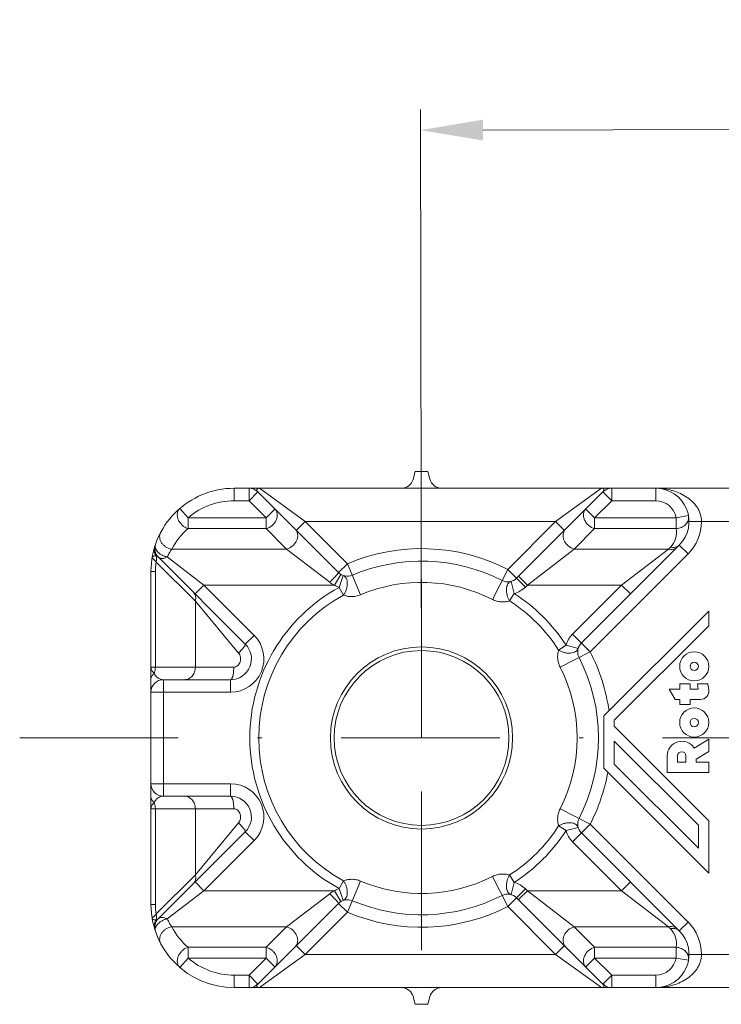
# Model space of a CAD drawing. Units: millimetres. Extents: x -806 to 1078, y 431 to 1025.
# Drawn here: x -698 to -682, y 532 to 555 of the extents above; entities that cross this region are included whole.
import ezdxf

# ---------------------------------------------------------------- set-up
doc = ezdxf.new("R2010")
doc.units = ezdxf.units.MM
doc.header["$LTSCALE"] = 0.3
doc.linetypes.add('DASHDOT', pattern=[25.4, 12.7, -6.35, 0, -6.35])
doc.layers.add('Cotas', color=7, linetype='Continuous', lineweight=9, true_color=0x4d4f53)
doc.layers.add('Linha de centro', color=250, linetype='DASHDOT', lineweight=9)
doc.layers.add('Linhas', color=7, linetype='Continuous', lineweight=13)
doc.styles.add('ROTO_FERMAX', font='UniversNextW1G-Light.ttf')
doc.dimstyles.new('COTA_ROTOFERMAX', dxfattribs={"dimtxt": 1.7, "dimasz": 1.5, "dimexe": 0.5, "dimexo": 0.75, "dimtad": 1, "dimdec": 1, "dimzin": 1, "dimdsep": 46, "dimtxsty": 'ROTO_FERMAX', "dimcen": 2.5, "dimclrd": 256, "dimclre": 256, "dimclrt": 256, "dimadec": 0, "dimazin": 0, "dimtfac": 1, "dimtdec": 1, "dimtmove": 0, "dimatfit": 2, "dimfxl": 1, "dimlwd": -1, "dimlwe": -1, "dimarcsym": 0})

# ---------------------------------------------------------------- blocks, each defined once
blk = doc.blocks.new('*D32')
at = {"layer": 'Cotas', "transparency": 16777216}
for p, q in [((-647.822, 538.774), (-647.846, 553.162)), ((-688.822, 538.707), (-688.846, 553.095)), ((-649.345, 552.659), (-687.345, 552.598))]:
    blk.add_line(p, q, dxfattribs=at)
for points in [[(-687.345, 552.848), (-687.344, 552.348), (-688.845, 552.595)], [(-649.345, 552.909), (-649.344, 552.409), (-647.845, 552.662)]]:
    blk.add_solid(points, dxfattribs=at)
at = {"layer": 'Defpoints', "color": 0, "transparency": 16777216}
for p in [(-688.845, 552.595), (-647.821, 538.024), (-688.821, 537.957)]:
    blk.add_point(p, dxfattribs=at)
at = {"layer": 'Cotas', "transparency": 16777216, "insert": (-668.36, 554.131), "char_height": 1.7, "attachment_point": 5, "rotation": 0.0928, "style": 'ROTO_FERMAX'}
blk.add_mtext('41.0', dxfattribs=at)

msp = doc.modelspace()

# ---------------------------------------------------------------- linework, layer by layer
at = {"layer": 'Linha de centro'}
msp.add_line((-698.474, 537.991), (-638.168, 537.991), dxfattribs=at)
msp.add_lwpolyline([(-688.821, 532.891), (-688.821, 537.991), (-688.821, 543.091)], dxfattribs=at)
at = {"layer": 'Linhas'}
for p, q in [((-688.971, 544.391), (-689.019, 544.213)), ((-688.971, 544.391), (-688.671, 544.391)), ((-688.671, 544.391), (-688.623, 544.213)), ((-693.321, 543.691), (-693.321, 543.991)), ((-693.321, 543.991), (-643.321, 543.991)), ((-692.965, 543.691), (-692.965, 543.991)), ((-691.617, 543.191), (-692.717, 543.991)), ((-684.501, 543.991), (-685.601, 543.191)), ((-684.252, 543.691), (-684.252, 543.991)), ((-683.197, 543.691), (-683.197, 543.991)), ((-692.965, 543.691), (-692.753, 543.903)), ((-690.815, 541.965), (-692.753, 543.903)), ((-686.538, 541.83), (-684.465, 543.903)), ((-684.252, 543.691), (-684.465, 543.903)), ((-694.429, 543.28), (-694.625, 543.507)), ((-692.965, 543.691), (-693.321, 543.691)), ((-692.555, 543.28), (-692.965, 543.691)), ((-692.342, 543.492), (-692.555, 543.28)), ((-684.663, 543.28), (-684.875, 543.492)), ((-684.252, 543.691), (-684.663, 543.28)), ((-683.197, 543.691), (-684.252, 543.691)), ((-694.429, 543.02), (-694.429, 543.28)), ((-694.429, 543.28), (-692.555, 543.28)), ((-692.555, 543.28), (-692.555, 543.02)), ((-684.663, 543.02), (-684.663, 543.28)), ((-684.663, 543.28), (-682.705, 543.28)), ((-682.41, 543.333), (-682.705, 543.28)), ((-682.705, 543.28), (-682.705, 543.02)), ((-694.429, 543.02), (-692.555, 543.02)), ((-692.064, 542.529), (-692.555, 543.02)), ((-691.617, 543.191), (-691.829, 542.978)), ((-690.603, 542.177), (-691.617, 543.191)), ((-691.617, 543.191), (-685.601, 543.191)), ((-685.601, 543.191), (-686.75, 542.042)), ((-685.601, 543.191), (-685.389, 542.978)), ((-685.154, 542.529), (-684.663, 543.02)), ((-684.663, 543.02), (-682.705, 543.02)), ((-682.397, 543.191), (-671.921, 543.191)), ((-694.822, 542.529), (-692.064, 542.529)), ((-691.028, 541.732), (-692.064, 542.529)), ((-686.28, 541.663), (-685.154, 542.529)), ((-685.154, 542.529), (-682.891, 542.529)), ((-682.631, 542.625), (-684.982, 540.274)), ((-682.891, 542.529), (-684.017, 541.663)), ((-682.843, 542.577), (-682.891, 542.529)), ((-682.631, 542.625), (-682.419, 542.413)), ((-695.141, 542.331), (-693.054, 540.244)), ((-694.929, 542.34), (-694.049, 541.663)), ((-682.419, 542.413), (-684.77, 540.062)), ((-695.192, 542.217), (-694.254, 541.279)), ((-690.603, 542.177), (-690.815, 541.965)), ((-690.285, 541.43), (-690.603, 542.177)), ((-686.75, 542.042), (-687.119, 541.319)), ((-686.325, 541.618), (-686.75, 542.042)), ((-695.321, 533.991), (-695.321, 541.991)), ((-695.321, 541.991), (-695.214, 541.991)), ((-695.214, 539.691), (-695.214, 541.991)), ((-690.913, 541.663), (-690.758, 541.92)), ((-690.799, 541.61), (-690.701, 541.893)), ((-686.492, 541.875), (-686.28, 541.663)), ((-694.049, 541.663), (-694.261, 541.451)), ((-694.049, 541.663), (-692.842, 540.456)), ((-694.049, 541.663), (-690.913, 541.663)), ((-690.799, 541.61), (-690.697, 541.424)), ((-686.672, 541.752), (-686.595, 541.462)), ((-686.325, 541.618), (-686.28, 541.663)), ((-686.28, 541.663), (-684.017, 541.663)), ((-684.017, 541.663), (-685.194, 540.486)), ((-683.805, 541.451), (-684.017, 541.663)), ((-686.595, 541.462), (-686.709, 541.284)), ((-694.254, 541.279), (-694.254, 539.691)), ((-694.254, 541.279), (-693.215, 540.032)), ((-684.441, 538.521), (-681.921, 541.041)), ((-681.921, 540.687), (-681.921, 541.041)), ((-684.191, 538.417), (-681.921, 540.687)), ((-692.842, 540.456), (-693.054, 540.244)), ((-684.77, 540.062), (-685.194, 540.486)), ((-685.349, 540.217), (-685.528, 540.103)), ((-685.349, 540.217), (-685.06, 540.139)), ((-685.493, 539.692), (-684.77, 540.062)), ((-693.333, 539.691), (-695.321, 539.691)), ((-695.021, 536.591), (-695.021, 539.391)), ((-693.408, 539.391), (-695.021, 539.391)), ((-693.408, 539.091), (-693.408, 539.391)), ((-682.621, 539.291), (-682.621, 539.166)), ((-682.371, 539.291), (-682.621, 539.291)), ((-682.371, 539.166), (-682.371, 539.291)), ((-682.192, 539.291), (-682.177, 539.166)), ((-681.941, 539.291), (-682.192, 539.291)), ((-681.922, 539.139), (-681.941, 539.291)), ((-693.408, 539.091), (-695.321, 539.091)), ((-682.871, 539.166), (-682.727, 538.916)), ((-682.621, 539.166), (-682.871, 539.166)), ((-682.177, 539.166), (-682.371, 539.166)), ((-682.727, 538.916), (-682.621, 538.916)), ((-682.621, 538.916), (-682.621, 538.791)), ((-682.621, 538.791), (-682.371, 538.791)), ((-682.371, 538.791), (-682.371, 538.916)), ((-682.371, 538.916), (-682.121, 538.916)), ((-684.441, 538.521), (-684.441, 537.261)), ((-684.191, 538.271), (-684.191, 538.417)), ((-681.921, 536.001), (-684.191, 538.271)), ((-684.191, 537.364), (-684.191, 537.917)), ((-684.191, 537.917), (-682.171, 535.897)), ((-681.921, 537.961), (-682.273, 537.744)), ((-681.921, 537.667), (-681.921, 537.961)), ((-682.921, 537.561), (-682.921, 537.161)), ((-682.671, 537.411), (-682.671, 537.561)), ((-682.471, 537.561), (-682.471, 537.411)), ((-682.221, 537.482), (-681.921, 537.667)), ((-682.171, 535.344), (-684.191, 537.364)), ((-682.471, 537.411), (-682.671, 537.411)), ((-682.221, 537.411), (-682.221, 537.482)), ((-681.921, 537.411), (-682.221, 537.411)), ((-681.921, 537.161), (-681.921, 537.411)), ((-681.921, 534.741), (-684.441, 537.261)), ((-682.921, 537.161), (-681.921, 537.161)), ((-695.321, 536.891), (-693.408, 536.891)), ((-693.408, 536.891), (-693.408, 536.591)), ((-695.021, 536.591), (-693.408, 536.591)), ((-695.321, 536.291), (-693.333, 536.291)), ((-695.214, 536.291), (-695.214, 533.991)), ((-694.254, 536.291), (-694.254, 534.702)), ((-684.77, 535.919), (-685.493, 536.289)), ((-693.215, 535.949), (-694.254, 534.702)), ((-685.194, 535.495), (-684.77, 535.919)), ((-682.419, 533.568), (-684.77, 535.919)), ((-682.171, 535.897), (-682.171, 535.344)), ((-681.921, 534.741), (-681.921, 536.001)), ((-693.054, 535.737), (-695.141, 533.651)), ((-692.842, 535.525), (-693.054, 535.737)), ((-685.349, 535.764), (-685.528, 535.879)), ((-685.06, 535.842), (-685.349, 535.764)), ((-682.631, 533.356), (-684.982, 535.707)), ((-692.842, 535.525), (-694.049, 534.318)), ((-684.017, 534.318), (-685.194, 535.495)), ((-694.254, 534.702), (-695.192, 533.764)), ((-694.049, 534.318), (-694.261, 534.53)), ((-690.799, 534.371), (-690.697, 534.558)), ((-690.603, 533.804), (-690.285, 534.551)), ((-686.75, 533.939), (-687.119, 534.662)), ((-686.595, 534.519), (-686.709, 534.698)), ((-686.595, 534.519), (-686.672, 534.229)), ((-684.017, 534.318), (-683.805, 534.53)), ((-694.049, 534.318), (-694.929, 533.641)), ((-694.049, 534.318), (-690.913, 534.318)), ((-692.064, 533.452), (-691.028, 534.249)), ((-690.913, 534.318), (-690.758, 534.061)), ((-690.701, 534.088), (-690.799, 534.371)), ((-686.75, 533.939), (-686.325, 534.364)), ((-686.28, 534.318), (-686.492, 534.106)), ((-686.325, 534.364), (-686.28, 534.318)), ((-686.28, 534.318), (-684.017, 534.318)), ((-686.28, 534.318), (-685.154, 533.452)), ((-682.891, 533.452), (-684.017, 534.318)), ((-692.753, 532.078), (-690.815, 534.016)), ((-690.815, 534.016), (-690.603, 533.804)), ((-686.538, 534.152), (-684.465, 532.078)), ((-695.214, 533.991), (-695.321, 533.991)), ((-691.617, 532.791), (-690.603, 533.804)), ((-686.75, 533.939), (-685.601, 532.791)), ((-682.419, 533.568), (-682.631, 533.356)), ((-694.822, 533.452), (-692.064, 533.452)), ((-692.555, 532.961), (-692.064, 533.452)), ((-685.154, 533.452), (-684.663, 532.961)), ((-685.154, 533.452), (-682.891, 533.452)), ((-682.843, 533.404), (-682.891, 533.452)), ((-694.429, 532.701), (-694.429, 532.961)), ((-692.555, 532.961), (-694.429, 532.961)), ((-692.555, 532.961), (-692.555, 532.701)), ((-691.617, 532.791), (-691.829, 533.003)), ((-685.601, 532.791), (-685.389, 533.003)), ((-684.663, 532.701), (-684.663, 532.961)), ((-682.705, 532.961), (-684.663, 532.961)), ((-682.705, 532.961), (-682.705, 532.701)), ((-694.625, 532.474), (-694.429, 532.701)), ((-692.555, 532.701), (-694.429, 532.701)), ((-692.965, 532.291), (-692.555, 532.701)), ((-692.717, 531.991), (-691.617, 532.791)), ((-692.555, 532.701), (-692.342, 532.489)), ((-685.601, 532.791), (-691.617, 532.791)), ((-685.601, 532.791), (-684.501, 531.991)), ((-684.875, 532.489), (-684.663, 532.701)), ((-684.663, 532.701), (-684.252, 532.291)), ((-682.705, 532.701), (-684.663, 532.701)), ((-682.705, 532.701), (-682.41, 532.648)), ((-682.397, 532.791), (-671.921, 532.791)), ((-693.321, 532.291), (-693.321, 531.991)), ((-693.321, 532.291), (-692.965, 532.291)), ((-692.965, 532.291), (-692.965, 531.991)), ((-692.965, 532.291), (-692.753, 532.078)), ((-684.252, 532.291), (-684.465, 532.078)), ((-684.252, 532.291), (-684.252, 531.991)), ((-684.252, 532.291), (-683.197, 532.291)), ((-683.197, 532.291), (-683.197, 531.991)), ((-693.321, 531.991), (-643.321, 531.991)), ((-688.971, 531.591), (-689.019, 531.768)), ((-688.671, 531.591), (-688.623, 531.768)), ((-688.671, 531.591), (-688.971, 531.591))]:
    msp.add_line(p, q, dxfattribs=at)
for centre, radius in [((-688.821, 537.991), 2.188), ((-688.821, 537.991), 2.1), ((-682.271, 539.711), 0.35), ((-682.271, 539.711), 0.1), ((-682.271, 538.361), 0.35), ((-682.271, 538.361), 0.1)]:
    msp.add_circle(centre, radius, dxfattribs=at)
for centre, radius, start, end in [((-689.308, 544.291), 0.3, 270, 345), ((-688.334, 544.291), 0.3, 195, 270), ((-693.321, 541.991), 2, 90, 180.0009), ((-692.965, 543.691), 0.3, 45.0001, 90), ((-684.252, 543.691), 0.3, 89.9999, 135), ((-683.197, 543.191), 0.8, 315, 90), ((-693.321, 541.991), 1.7, 90, 130.6792), ((-683.197, 543.191), 0.5, 10.2801, 90), ((-693.321, 541.731), 1.7, 130.6793, 151.9854), ((-683.197, 542.931), 0.5, 314.9975, 10.2849), ((-683.197, 543.191), 1.1, 315, 0.0003), ((-694.929, 542.543), 0.3, 161.0458, 224.9997), ((-688.821, 537.991), 4.55, 62.9202, 113.0605), ((-694.014, 541.991), 1.2, 169.104, 180), ((-688.821, 537.991), 4.25, 62.9201, 113.0606), ((-690.603, 542.177), 0.3, 225.0005, 293.0597), ((-686.75, 542.042), 0.3, 242.9211, 315), ((-688.821, 537.991), 4.124, 118.6548, 241.3452), ((-690.603, 542.177), 0.6, 238.9035, 250.9881), ((-688.821, 537.991), 3.738, 62.9202, 113.0606), ((-686.75, 542.042), 0.6, 284.9927, 315), ((-694.43, 541.363), 0.182, 33.808, 44.9664), ((-688.821, 537.991), 3.912, 118.6548, 241.3452), ((-688.821, 537.991), 4.124, 32.674, 57.326), ((-688.821, 537.991), 3.912, 32.674, 57.326), ((-693.408, 539.891), 0.8, 270, 45), ((-684.77, 540.062), 0.6, 135, 165.0073), ((-693.408, 539.891), 0.5, 270, 45), ((-684.77, 540.062), 0.3, 135, 207.0789), ((-688.821, 537.991), 4.25, 332.9202, 27.0798), ((-688.821, 537.991), 4.55, 8.2502, 27.0798), ((-688.821, 537.991), 3.738, 332.9202, 27.0798), ((-694.962, 539.683), 0.317, 206.0275, 206.5628), ((-695.021, 539.091), 0.3, 90, 180), ((-682.121, 539.116), 0.2, 270, 6.846), ((-682.571, 537.561), 0.35, 31.6075, 180), ((-682.571, 537.561), 0.1, 0, 180), ((-688.821, 537.991), 4.55, 332.9202, 349.558), ((-695.021, 536.891), 0.3, 180, 270), ((-693.408, 536.091), 0.8, 315, 90), ((-694.965, 536.3), 0.314, 153.4346, 153.9751), ((-693.408, 536.091), 0.5, 315, 90), ((-684.77, 535.919), 0.3, 152.9211, 225), ((-688.821, 537.991), 3.912, 302.674, 327.326), ((-688.821, 537.991), 4.124, 302.674, 327.326), ((-684.77, 535.919), 0.6, 194.9927, 225), ((-694.43, 534.618), 0.182, 315.0336, 326.192), ((-688.821, 537.991), 3.738, 246.9394, 297.0798), ((-686.75, 533.939), 0.6, 45, 75.0073), ((-690.603, 533.804), 0.6, 109.0119, 121.0974), ((-686.75, 533.939), 0.3, 45, 117.0789), ((-690.603, 533.804), 0.3, 66.9401, 134.9995), ((-688.821, 537.991), 4.25, 246.9394, 297.0799), ((-693.321, 533.991), 2, 180, 270), ((-694.014, 533.991), 1.2, 180.0003, 190.8957), ((-688.821, 537.991), 4.55, 246.9395, 297.0798), ((-694.929, 533.438), 0.3, 135.0004, 198.9542), ((-683.197, 532.791), 1.1, 0.0009, 45), ((-693.32, 534.251), 1.701, 208.0172, 229.3111), ((-683.197, 532.791), 0.8, 270, 45), ((-683.197, 533.05), 0.5, 349.7151, 45.0025), ((-693.321, 533.991), 1.7, 229.3208, 270), ((-683.197, 532.791), 0.5, 270, 349.7199), ((-692.965, 532.291), 0.3, 269.9999, 314.9998), ((-689.308, 531.691), 0.3, 15, 90), ((-688.334, 531.691), 0.3, 90, 165), ((-684.252, 532.291), 0.3, 225, 270)]:
    msp.add_arc(centre, radius, start, end, dxfattribs=at)
for points, knots in [([(-692.753, 543.903), (-692.76, 543.909), (-692.771, 543.922), (-692.779, 543.94), (-692.779, 543.953), (-692.776, 543.965), (-692.77, 543.973), (-692.765, 543.977)], [0, 0, 0, 0, 0.32321, 0.573558, 0.681507, 0.784851, 1, 1, 1, 1]), ([(-692.765, 543.977), (-692.763, 543.979), (-692.748, 543.988), (-692.73, 543.991), (-692.717, 543.991)], [0, 0, 0, 0, 0.206838, 1, 1, 1, 1]), ([(-684.501, 543.991), (-684.496, 543.991), (-684.479, 543.99), (-684.462, 543.984), (-684.453, 543.977)], [0, 0, 0, 0, 0.302557, 1, 1, 1, 1]), ([(-684.453, 543.977), (-684.448, 543.973), (-684.442, 543.965), (-684.439, 543.953), (-684.439, 543.94), (-684.447, 543.922), (-684.458, 543.909), (-684.465, 543.903)], [0, 0, 0, 0, 0.215152, 0.318496, 0.426444, 0.676793, 1, 1, 1, 1]), ([(-683.197, 543.991), (-683.08, 543.991), (-682.904, 543.97), (-682.679, 543.901), (-682.514, 543.824), (-682.36, 543.718), (-682.248, 543.603), (-682.176, 543.493), (-682.132, 543.4), (-682.103, 543.298), (-682.097, 543.226), (-682.097, 543.191)], [0, 0, 0, 0, 0.232804, 0.350872, 0.470959, 0.594252, 0.72246, 0.789204, 0.85789, 0.928376, 1, 1, 1, 1]), ([(-694.625, 543.507), (-694.633, 543.5), (-694.648, 543.485), (-694.672, 543.447), (-694.69, 543.39), (-694.689, 543.315), (-694.668, 543.238), (-694.627, 543.165), (-694.572, 543.1), (-694.516, 543.058), (-694.467, 543.033), (-694.442, 543.024), (-694.429, 543.02)], [0, 0, 0, 0, 0.051835, 0.104461, 0.214429, 0.333747, 0.462465, 0.597909, 0.735756, 0.871138, 0.93664, 1, 1, 1, 1]), ([(-692.555, 543.02), (-692.503, 543.033), (-692.428, 543.074), (-692.353, 543.153), (-692.311, 543.223), (-692.288, 543.298), (-692.284, 543.372), (-692.301, 543.439), (-692.327, 543.477), (-692.342, 543.492)], [0, 0, 0, 0, 0.263353, 0.400103, 0.534215, 0.662115, 0.781737, 0.893363, 1, 1, 1, 1]), ([(-684.875, 543.492), (-684.891, 543.477), (-684.916, 543.439), (-684.934, 543.372), (-684.93, 543.298), (-684.906, 543.223), (-684.864, 543.153), (-684.79, 543.074), (-684.715, 543.033), (-684.663, 543.02)], [0, 0, 0, 0, 0.106637, 0.218263, 0.337885, 0.465785, 0.599897, 0.736647, 1, 1, 1, 1]), ([(-682.705, 543.02), (-682.683, 543.021), (-682.64, 543.027), (-682.579, 543.047), (-682.524, 543.079), (-682.477, 543.119), (-682.44, 543.167), (-682.415, 543.221), (-682.404, 543.277), (-682.406, 543.315), (-682.41, 543.333)], [0, 0, 0, 0, 0.133153, 0.265851, 0.396622, 0.524257, 0.64807, 0.768048, 0.884867, 1, 1, 1, 1]), ([(-692.064, 542.529), (-692.012, 542.542), (-691.937, 542.583), (-691.863, 542.662), (-691.821, 542.732), (-691.797, 542.807), (-691.793, 542.881), (-691.811, 542.948), (-691.836, 542.986), (-691.852, 543.001)], [0, 0, 0, 0, 0.263353, 0.400103, 0.534215, 0.662115, 0.781737, 0.893363, 1, 1, 1, 1]), ([(-685.366, 543.001), (-685.381, 542.986), (-685.407, 542.948), (-685.425, 542.881), (-685.421, 542.807), (-685.397, 542.732), (-685.355, 542.662), (-685.28, 542.583), (-685.206, 542.542), (-685.154, 542.529)], [0, 0, 0, 0, 0.106637, 0.218263, 0.337885, 0.465785, 0.599897, 0.736647, 1, 1, 1, 1]), ([(-694.822, 542.529), (-694.846, 542.532), (-694.894, 542.544), (-694.961, 542.577), (-695.02, 542.622), (-695.067, 542.678), (-695.099, 542.74), (-695.114, 542.806), (-695.111, 542.871), (-695.096, 542.912), (-695.087, 542.93)], [0, 0, 0, 0, 0.131938, 0.265523, 0.398339, 0.528102, 0.653144, 0.772822, 0.887791, 1, 1, 1, 1]), ([(-695.197, 542.361), (-695.208, 542.379), (-695.226, 542.416), (-695.24, 542.475), (-695.241, 542.537), (-695.233, 542.576), (-695.227, 542.596)], [0, 0, 0, 0, 0.25276, 0.503306, 0.752121, 1, 1, 1, 1]), ([(-694.929, 542.34), (-694.94, 542.342), (-694.962, 542.347), (-694.994, 542.356), (-695.025, 542.369), (-695.065, 542.387), (-695.11, 542.416), (-695.156, 542.456), (-695.191, 542.501), (-695.214, 542.548), (-695.222, 542.595), (-695.217, 542.626), (-695.213, 542.64)], [0, 0, 0, 0, 0.072468, 0.145491, 0.218475, 0.290932, 0.432162, 0.565704, 0.689013, 0.80117, 0.903553, 1, 1, 1, 1]), ([(-694.822, 542.529), (-694.831, 542.516), (-694.871, 542.455), (-694.906, 542.391), (-694.929, 542.34)], [0, 0, 0, 0, 0.222949, 1, 1, 1, 1]), ([(-682.679, 542.577), (-682.692, 542.564), (-682.721, 542.543), (-682.773, 542.524), (-682.832, 542.519), (-682.871, 542.524), (-682.891, 542.529)], [0, 0, 0, 0, 0.233996, 0.475549, 0.730132, 1, 1, 1, 1]), ([(-682.631, 542.625), (-682.644, 542.612), (-682.673, 542.591), (-682.726, 542.572), (-682.784, 542.567), (-682.823, 542.572), (-682.843, 542.577)], [0, 0, 0, 0, 0.233996, 0.475549, 0.730132, 1, 1, 1, 1]), ([(-695.295, 542.309), (-695.294, 542.319), (-695.289, 542.333), (-695.277, 542.347), (-695.27, 542.352), (-695.266, 542.355)], [0, 0, 0, 0, 0.525997, 0.763538, 1, 1, 1, 1]), ([(-695.295, 542.309), (-695.295, 542.31), (-695.295, 542.31), (-695.293, 542.31), (-695.291, 542.31), (-695.289, 542.308), (-695.286, 542.307), (-695.284, 542.305), (-695.28, 542.302), (-695.274, 542.298), (-695.265, 542.29), (-695.252, 542.279), (-695.235, 542.262), (-695.214, 542.241), (-695.2, 542.226), (-695.192, 542.217)], [0, 0, 0, 0, 0.008238, 0.018269, 0.034698, 0.058778, 0.073835, 0.09094, 0.131378, 0.180215, 0.237523, 0.377685, 0.551873, 0.759637, 1, 1, 1, 1]), ([(-695.266, 542.355), (-695.256, 542.36), (-695.233, 542.366), (-695.209, 542.364), (-695.197, 542.361)], [0, 0, 0, 0, 0.468765, 1, 1, 1, 1]), ([(-695.197, 542.361), (-695.186, 542.361), (-695.165, 542.353), (-695.149, 542.339), (-695.141, 542.331)], [0, 0, 0, 0, 0.476323, 1, 1, 1, 1]), ([(-695.192, 542.217), (-695.186, 542.242), (-695.18, 542.291), (-695.189, 542.339), (-695.197, 542.361)], [0, 0, 0, 0, 0.517931, 1, 1, 1, 1]), ([(-694.929, 542.34), (-694.949, 542.329), (-694.989, 542.311), (-695.041, 542.3), (-695.078, 542.301), (-695.103, 542.307), (-695.124, 542.316), (-695.136, 542.325), (-695.141, 542.331)], [0, 0, 0, 0, 0.307868, 0.575049, 0.692948, 0.80146, 0.902649, 1, 1, 1, 1]), ([(-691.028, 541.732), (-691.013, 541.746), (-690.985, 541.774), (-690.945, 541.816), (-690.908, 541.855), (-690.88, 541.885), (-690.86, 541.906), (-690.848, 541.92), (-690.838, 541.933), (-690.829, 541.943), (-690.823, 541.951), (-690.818, 541.958), (-690.816, 541.962), (-690.815, 541.964), (-690.815, 541.965)], [0, 0, 0, 0, 0.191671, 0.3774, 0.549652, 0.701402, 0.767625, 0.826497, 0.877424, 0.9199, 0.953523, 0.978002, 0.993254, 1, 1, 1, 1]), ([(-690.701, 541.893), (-690.694, 541.891), (-690.679, 541.884), (-690.653, 541.864), (-690.627, 541.826), (-690.608, 541.77), (-690.602, 541.703), (-690.608, 541.63), (-690.623, 541.569), (-690.641, 541.521), (-690.657, 541.486), (-690.676, 541.454), (-690.689, 541.433), (-690.697, 541.424)], [0, 0, 0, 0, 0.043858, 0.08921, 0.187293, 0.299953, 0.427471, 0.56675, 0.712651, 0.78624, 0.859167, 0.930632, 1, 1, 1, 1]), ([(-686.672, 541.752), (-686.68, 541.75), (-686.694, 541.744), (-686.722, 541.726), (-686.751, 541.69), (-686.773, 541.635), (-686.784, 541.569), (-686.783, 541.496), (-686.772, 541.434), (-686.758, 541.385), (-686.744, 541.349), (-686.728, 541.315), (-686.716, 541.294), (-686.709, 541.284)], [0, 0, 0, 0, 0.043858, 0.08921, 0.187293, 0.299953, 0.427471, 0.56675, 0.712651, 0.78624, 0.859167, 0.930632, 1, 1, 1, 1]), ([(-694.262, 541.432), (-694.263, 541.435), (-694.268, 541.446), (-694.274, 541.457), (-694.279, 541.464)], [0, 0, 0, 0, 0.252236, 1, 1, 1, 1]), ([(-694.254, 541.279), (-694.248, 541.305), (-694.242, 541.358), (-694.253, 541.41), (-694.262, 541.432)], [0, 0, 0, 0, 0.519151, 1, 1, 1, 1]), ([(-690.697, 541.424), (-690.667, 541.412), (-690.604, 541.394), (-690.502, 541.384), (-690.393, 541.393), (-690.32, 541.415), (-690.285, 541.43)], [0, 0, 0, 0, 0.226227, 0.46801, 0.727381, 1, 1, 1, 1]), ([(-687.119, 541.319), (-687.085, 541.301), (-687.015, 541.274), (-686.907, 541.257), (-686.804, 541.261), (-686.739, 541.275), (-686.709, 541.284)], [0, 0, 0, 0, 0.272577, 0.531951, 0.773752, 1, 1, 1, 1]), ([(-693.215, 540.032), (-693.191, 540.057), (-693.157, 540.093), (-693.116, 540.141), (-693.095, 540.168), (-693.08, 540.187), (-693.072, 540.199), (-693.065, 540.211), (-693.059, 540.22), (-693.055, 540.229), (-693.053, 540.236), (-693.053, 540.242), (-693.054, 540.244)], [0, 0, 0, 0, 0.382383, 0.551607, 0.698829, 0.76274, 0.819523, 0.86879, 0.910243, 0.943731, 0.969341, 1, 1, 1, 1]), ([(-693.215, 540.032), (-693.203, 540.018), (-693.183, 539.986), (-693.167, 539.933), (-693.164, 539.877), (-693.174, 539.822), (-693.196, 539.771), (-693.231, 539.728), (-693.278, 539.698), (-693.315, 539.691), (-693.333, 539.691)], [0, 0, 0, 0, 0.125419, 0.251264, 0.377252, 0.503195, 0.628876, 0.753922, 0.877762, 1, 1, 1, 1]), ([(-685.528, 540.103), (-685.537, 540.072), (-685.551, 540.007), (-685.554, 539.905), (-685.537, 539.797), (-685.51, 539.726), (-685.493, 539.692)], [0, 0, 0, 0, 0.226248, 0.468048, 0.727423, 1, 1, 1, 1]), ([(-685.06, 540.139), (-685.062, 540.132), (-685.067, 540.117), (-685.086, 540.09), (-685.121, 540.061), (-685.177, 540.038), (-685.243, 540.027), (-685.315, 540.028), (-685.378, 540.039), (-685.427, 540.054), (-685.462, 540.067), (-685.496, 540.084), (-685.518, 540.096), (-685.528, 540.103)], [0, 0, 0, 0, 0.043858, 0.08921, 0.187293, 0.299953, 0.427471, 0.56675, 0.712651, 0.78624, 0.859167, 0.930632, 1, 1, 1, 1]), ([(-695.321, 539.691), (-695.321, 539.678), (-695.317, 539.653), (-695.302, 539.615), (-695.278, 539.578), (-695.258, 539.555), (-695.247, 539.543)], [0, 0, 0, 0, 0.21954, 0.454103, 0.713411, 1, 1, 1, 1]), ([(-695.247, 539.543), (-695.236, 539.566), (-695.219, 539.614), (-695.214, 539.665), (-695.214, 539.691)], [0, 0, 0, 0, 0.496024, 1, 1, 1, 1]), ([(-694.254, 539.691), (-694.254, 539.652), (-694.267, 539.575), (-694.315, 539.491), (-694.368, 539.44), (-694.413, 539.412), (-694.462, 539.395), (-694.497, 539.391), (-694.514, 539.391)], [0, 0, 0, 0, 0.265595, 0.521961, 0.645621, 0.765962, 0.883694, 1, 1, 1, 1]), ([(-693.333, 539.691), (-693.333, 539.671), (-693.333, 539.633), (-693.338, 539.577), (-693.344, 539.526), (-693.352, 539.487), (-693.36, 539.459), (-693.366, 539.442), (-693.372, 539.426), (-693.382, 539.407), (-693.396, 539.391), (-693.408, 539.391)], [0, 0, 0, 0, 0.182797, 0.359014, 0.522412, 0.667348, 0.731414, 0.789238, 0.840492, 0.88501, 1, 1, 1, 1]), ([(-695.247, 539.543), (-695.259, 539.533), (-695.279, 539.512), (-695.303, 539.476), (-695.318, 539.437), (-695.321, 539.409), (-695.321, 539.396)], [0, 0, 0, 0, 0.266542, 0.519839, 0.762778, 1, 1, 1, 1]), ([(-695.021, 539.391), (-695.04, 539.391), (-695.08, 539.396), (-695.14, 539.42), (-695.2, 539.467), (-695.232, 539.513), (-695.246, 539.541)], [0, 0, 0, 0, 0.203525, 0.420537, 0.670798, 1, 1, 1, 1]), ([(-695.247, 536.438), (-695.259, 536.448), (-695.279, 536.469), (-695.303, 536.505), (-695.318, 536.545), (-695.321, 536.572), (-695.321, 536.585)], [0, 0, 0, 0, 0.266542, 0.519839, 0.762778, 1, 1, 1, 1]), ([(-695.247, 536.438), (-695.258, 536.426), (-695.278, 536.403), (-695.302, 536.366), (-695.317, 536.329), (-695.321, 536.303), (-695.321, 536.291)], [0, 0, 0, 0, 0.286589, 0.545897, 0.78046, 1, 1, 1, 1]), ([(-695.214, 536.291), (-695.214, 536.316), (-695.219, 536.367), (-695.236, 536.415), (-695.247, 536.438)], [0, 0, 0, 0, 0.503976, 1, 1, 1, 1]), ([(-695.246, 536.441), (-695.232, 536.468), (-695.2, 536.514), (-695.14, 536.561), (-695.08, 536.585), (-695.04, 536.591), (-695.021, 536.591)], [0, 0, 0, 0, 0.329202, 0.579463, 0.796475, 1, 1, 1, 1]), ([(-694.254, 536.291), (-694.254, 536.329), (-694.267, 536.406), (-694.315, 536.49), (-694.368, 536.541), (-694.413, 536.569), (-694.462, 536.587), (-694.497, 536.591), (-694.514, 536.591)], [0, 0, 0, 0, 0.265595, 0.521961, 0.645621, 0.765962, 0.883694, 1, 1, 1, 1]), ([(-693.333, 536.291), (-693.333, 536.31), (-693.333, 536.348), (-693.338, 536.404), (-693.344, 536.455), (-693.352, 536.494), (-693.36, 536.522), (-693.366, 536.539), (-693.372, 536.555), (-693.382, 536.574), (-693.396, 536.591), (-693.408, 536.591)], [0, 0, 0, 0, 0.182797, 0.359013, 0.522412, 0.667348, 0.731413, 0.789238, 0.840492, 0.88501, 1, 1, 1, 1]), ([(-693.333, 536.291), (-693.315, 536.291), (-693.278, 536.283), (-693.231, 536.254), (-693.196, 536.21), (-693.174, 536.159), (-693.164, 536.104), (-693.167, 536.049), (-693.183, 535.995), (-693.203, 535.963), (-693.215, 535.949)], [0, 0, 0, 0, 0.122238, 0.246078, 0.371124, 0.496805, 0.622748, 0.748736, 0.874581, 1, 1, 1, 1]), ([(-685.493, 536.289), (-685.51, 536.255), (-685.537, 536.184), (-685.554, 536.076), (-685.551, 535.974), (-685.537, 535.909), (-685.528, 535.879)], [0, 0, 0, 0, 0.272577, 0.531952, 0.773752, 1, 1, 1, 1]), ([(-693.215, 535.949), (-693.191, 535.924), (-693.157, 535.888), (-693.116, 535.84), (-693.095, 535.814), (-693.08, 535.794), (-693.072, 535.782), (-693.065, 535.77), (-693.059, 535.761), (-693.055, 535.752), (-693.053, 535.745), (-693.053, 535.739), (-693.054, 535.737)], [0, 0, 0, 0, 0.382383, 0.551606, 0.698828, 0.762739, 0.819523, 0.868789, 0.910243, 0.943731, 0.969341, 1, 1, 1, 1]), ([(-685.06, 535.842), (-685.062, 535.849), (-685.067, 535.864), (-685.086, 535.891), (-685.121, 535.92), (-685.177, 535.943), (-685.243, 535.954), (-685.315, 535.953), (-685.378, 535.942), (-685.427, 535.927), (-685.462, 535.914), (-685.496, 535.898), (-685.518, 535.885), (-685.528, 535.879)], [0, 0, 0, 0, 0.043858, 0.08921, 0.187293, 0.299953, 0.427471, 0.56675, 0.712651, 0.78624, 0.859167, 0.930632, 1, 1, 1, 1]), ([(-694.254, 534.702), (-694.248, 534.676), (-694.242, 534.624), (-694.253, 534.572), (-694.262, 534.549)], [0, 0, 0, 0, 0.519151, 1, 1, 1, 1]), ([(-686.709, 534.698), (-686.739, 534.707), (-686.804, 534.72), (-686.907, 534.724), (-687.015, 534.707), (-687.085, 534.68), (-687.119, 534.662)], [0, 0, 0, 0, 0.226248, 0.468049, 0.727422, 1, 1, 1, 1]), ([(-694.262, 534.549), (-694.263, 534.546), (-694.268, 534.535), (-694.274, 534.525), (-694.279, 534.517)], [0, 0, 0, 0, 0.252236, 1, 1, 1, 1]), ([(-690.701, 534.088), (-690.694, 534.09), (-690.679, 534.097), (-690.653, 534.117), (-690.627, 534.155), (-690.608, 534.212), (-690.602, 534.278), (-690.608, 534.351), (-690.623, 534.412), (-690.641, 534.46), (-690.657, 534.495), (-690.676, 534.527), (-690.689, 534.548), (-690.697, 534.558)], [0, 0, 0, 0, 0.043858, 0.08921, 0.187293, 0.299953, 0.427471, 0.56675, 0.712651, 0.78624, 0.859167, 0.930632, 1, 1, 1, 1]), ([(-690.285, 534.551), (-690.32, 534.566), (-690.393, 534.588), (-690.502, 534.598), (-690.604, 534.587), (-690.667, 534.569), (-690.697, 534.558)], [0, 0, 0, 0, 0.272612, 0.531982, 0.773768, 1, 1, 1, 1]), ([(-686.672, 534.229), (-686.68, 534.231), (-686.694, 534.237), (-686.722, 534.255), (-686.751, 534.291), (-686.773, 534.346), (-686.784, 534.412), (-686.783, 534.485), (-686.772, 534.547), (-686.758, 534.596), (-686.744, 534.632), (-686.728, 534.666), (-686.716, 534.687), (-686.709, 534.698)], [0, 0, 0, 0, 0.043858, 0.08921, 0.187293, 0.299953, 0.427471, 0.56675, 0.712651, 0.78624, 0.859167, 0.930632, 1, 1, 1, 1]), ([(-691.028, 534.249), (-691.013, 534.235), (-690.985, 534.207), (-690.945, 534.165), (-690.908, 534.126), (-690.88, 534.096), (-690.86, 534.075), (-690.848, 534.061), (-690.838, 534.049), (-690.829, 534.038), (-690.823, 534.03), (-690.818, 534.023), (-690.816, 534.02), (-690.815, 534.017), (-690.815, 534.016)], [0, 0, 0, 0, 0.191671, 0.377401, 0.549652, 0.701403, 0.767626, 0.826497, 0.877425, 0.919901, 0.953523, 0.978002, 0.993254, 1, 1, 1, 1]), ([(-695.192, 533.764), (-695.2, 533.755), (-695.214, 533.74), (-695.235, 533.719), (-695.252, 533.703), (-695.265, 533.691), (-695.274, 533.683), (-695.28, 533.679), (-695.284, 533.676), (-695.288, 533.673), (-695.291, 533.672), (-695.293, 533.671), (-695.295, 533.671), (-695.295, 533.672), (-695.295, 533.672)], [0, 0, 0, 0, 0.240353, 0.448114, 0.622304, 0.762471, 0.819781, 0.868617, 0.909052, 0.941205, 0.965279, 0.981702, 0.991735, 1, 1, 1, 1]), ([(-695.192, 533.764), (-695.186, 533.739), (-695.18, 533.691), (-695.189, 533.642), (-695.197, 533.62)], [0, 0, 0, 0, 0.517931, 1, 1, 1, 1]), ([(-695.266, 533.627), (-695.27, 533.629), (-695.277, 533.634), (-695.289, 533.648), (-695.294, 533.662), (-695.295, 533.672)], [0, 0, 0, 0, 0.236439, 0.473918, 1, 1, 1, 1]), ([(-695.197, 533.62), (-695.209, 533.617), (-695.233, 533.615), (-695.256, 533.621), (-695.266, 533.627)], [0, 0, 0, 0, 0.531236, 1, 1, 1, 1]), ([(-695.197, 533.62), (-695.208, 533.603), (-695.226, 533.566), (-695.24, 533.506), (-695.241, 533.445), (-695.233, 533.405), (-695.227, 533.386)], [0, 0, 0, 0, 0.25276, 0.503306, 0.752121, 1, 1, 1, 1]), ([(-694.929, 533.641), (-694.94, 533.639), (-694.962, 533.634), (-694.994, 533.625), (-695.025, 533.613), (-695.065, 533.594), (-695.11, 533.566), (-695.156, 533.525), (-695.191, 533.481), (-695.214, 533.433), (-695.222, 533.386), (-695.217, 533.355), (-695.213, 533.341)], [0, 0, 0, 0, 0.072468, 0.145491, 0.218475, 0.290932, 0.432162, 0.565704, 0.689013, 0.80117, 0.903553, 1, 1, 1, 1]), ([(-695.141, 533.651), (-695.149, 533.643), (-695.165, 533.629), (-695.186, 533.621), (-695.197, 533.62)], [0, 0, 0, 0, 0.523677, 1, 1, 1, 1]), ([(-694.929, 533.641), (-694.949, 533.652), (-694.989, 533.67), (-695.041, 533.681), (-695.078, 533.68), (-695.103, 533.675), (-695.124, 533.665), (-695.136, 533.656), (-695.141, 533.651)], [0, 0, 0, 0, 0.307868, 0.575049, 0.692948, 0.80146, 0.902649, 1, 1, 1, 1]), ([(-694.929, 533.641), (-694.921, 533.623), (-694.889, 533.558), (-694.852, 533.495), (-694.822, 533.452)], [0, 0, 0, 0, 0.275769, 1, 1, 1, 1]), ([(-694.822, 533.452), (-694.846, 533.449), (-694.894, 533.437), (-694.961, 533.404), (-695.02, 533.359), (-695.067, 533.303), (-695.099, 533.241), (-695.114, 533.175), (-695.111, 533.11), (-695.096, 533.07), (-695.087, 533.051)], [0, 0, 0, 0, 0.131938, 0.265523, 0.398339, 0.528102, 0.653144, 0.772822, 0.887791, 1, 1, 1, 1]), ([(-692.064, 533.452), (-692.012, 533.439), (-691.937, 533.398), (-691.863, 533.319), (-691.821, 533.249), (-691.797, 533.174), (-691.793, 533.1), (-691.811, 533.033), (-691.836, 532.995), (-691.852, 532.98)], [0, 0, 0, 0, 0.263353, 0.400103, 0.534215, 0.662115, 0.781737, 0.893363, 1, 1, 1, 1]), ([(-685.154, 533.452), (-685.206, 533.439), (-685.28, 533.398), (-685.355, 533.319), (-685.397, 533.249), (-685.421, 533.174), (-685.425, 533.1), (-685.407, 533.033), (-685.381, 532.995), (-685.366, 532.98)], [0, 0, 0, 0, 0.263353, 0.400103, 0.534215, 0.662115, 0.781737, 0.893363, 1, 1, 1, 1]), ([(-682.891, 533.452), (-682.871, 533.457), (-682.832, 533.463), (-682.773, 533.458), (-682.721, 533.438), (-682.692, 533.417), (-682.679, 533.404)], [0, 0, 0, 0, 0.269868, 0.524451, 0.766004, 1, 1, 1, 1]), ([(-682.843, 533.404), (-682.816, 533.411), (-682.762, 533.417), (-682.708, 533.404), (-682.685, 533.393)], [0, 0, 0, 0, 0.519799, 1, 1, 1, 1]), ([(-682.685, 533.393), (-682.68, 533.391), (-682.66, 533.381), (-682.643, 533.368), (-682.631, 533.356)], [0, 0, 0, 0, 0.253232, 1, 1, 1, 1]), ([(-694.429, 532.961), (-694.481, 532.946), (-694.555, 532.901), (-694.627, 532.816), (-694.668, 532.743), (-694.689, 532.666), (-694.69, 532.591), (-694.672, 532.534), (-694.648, 532.497), (-694.633, 532.481), (-694.625, 532.474)], [0, 0, 0, 0, 0.262752, 0.400878, 0.536597, 0.665576, 0.785136, 0.895322, 0.948069, 1, 1, 1, 1]), ([(-692.342, 532.489), (-692.327, 532.505), (-692.301, 532.542), (-692.284, 532.61), (-692.288, 532.683), (-692.311, 532.758), (-692.353, 532.828), (-692.428, 532.907), (-692.503, 532.948), (-692.555, 532.961)], [0, 0, 0, 0, 0.106637, 0.218263, 0.337885, 0.465785, 0.599897, 0.736647, 1, 1, 1, 1]), ([(-684.663, 532.961), (-684.715, 532.948), (-684.79, 532.907), (-684.864, 532.828), (-684.906, 532.758), (-684.93, 532.683), (-684.934, 532.61), (-684.916, 532.542), (-684.891, 532.505), (-684.875, 532.489)], [0, 0, 0, 0, 0.263353, 0.400103, 0.534215, 0.662115, 0.781737, 0.893363, 1, 1, 1, 1]), ([(-682.41, 532.648), (-682.406, 532.666), (-682.404, 532.704), (-682.415, 532.76), (-682.44, 532.814), (-682.477, 532.862), (-682.524, 532.902), (-682.598, 532.944), (-682.662, 532.959), (-682.705, 532.961)], [0, 0, 0, 0, 0.115237, 0.232222, 0.352335, 0.476291, 0.604073, 0.734993, 1, 1, 1, 1]), ([(-683.197, 531.991), (-683.08, 531.991), (-682.904, 532.011), (-682.679, 532.08), (-682.514, 532.157), (-682.36, 532.263), (-682.248, 532.378), (-682.176, 532.488), (-682.132, 532.582), (-682.103, 532.684), (-682.097, 532.755), (-682.097, 532.791)], [0, 0, 0, 0, 0.232804, 0.350872, 0.470958, 0.594251, 0.722459, 0.789203, 0.85789, 0.928376, 1, 1, 1, 1]), ([(-692.765, 532.004), (-692.77, 532.008), (-692.776, 532.016), (-692.779, 532.028), (-692.779, 532.041), (-692.771, 532.059), (-692.76, 532.072), (-692.753, 532.078)], [0, 0, 0, 0, 0.215152, 0.318496, 0.426444, 0.676793, 1, 1, 1, 1]), ([(-692.717, 531.991), (-692.722, 531.991), (-692.739, 531.991), (-692.756, 531.997), (-692.765, 532.004)], [0, 0, 0, 0, 0.302556, 1, 1, 1, 1]), ([(-684.453, 532.004), (-684.455, 532.002), (-684.47, 531.993), (-684.487, 531.991), (-684.501, 531.991)], [0, 0, 0, 0, 0.206836, 1, 1, 1, 1]), ([(-684.465, 532.078), (-684.458, 532.072), (-684.447, 532.059), (-684.439, 532.041), (-684.439, 532.028), (-684.442, 532.016), (-684.448, 532.008), (-684.453, 532.004)], [0, 0, 0, 0, 0.32321, 0.573558, 0.681507, 0.784851, 1, 1, 1, 1])]:
    msp.add_open_spline(points, degree=3, knots=knots, dxfattribs=at)
for points in [[(-690.913, 541.663), (-690.954, 541.682), (-690.992, 541.705), (-691.028, 541.732)], [(-691.028, 534.249), (-690.992, 534.276), (-690.954, 534.299), (-690.913, 534.318)]]:
    msp.add_open_spline(points, degree=3, dxfattribs=at)

# ---------------------------------------------------------------- dimensions: what is measured, and where the dimension line sits
at = {"layer": 'Cotas'}
dim = msp.add_linear_dim(base=(-688.845, 552.595), p1=(-647.821, 538.024), p2=(-688.821, 537.957), angle=180.0928, dimstyle='COTA_ROTOFERMAX', dxfattribs=at)
dim.commit()
dim.dimension.update_dxf_attribs({"geometry": '*D32', "text_midpoint": (-668.357, 552.629), "dimtype": 160})

doc.saveas('drawing.dxf')
